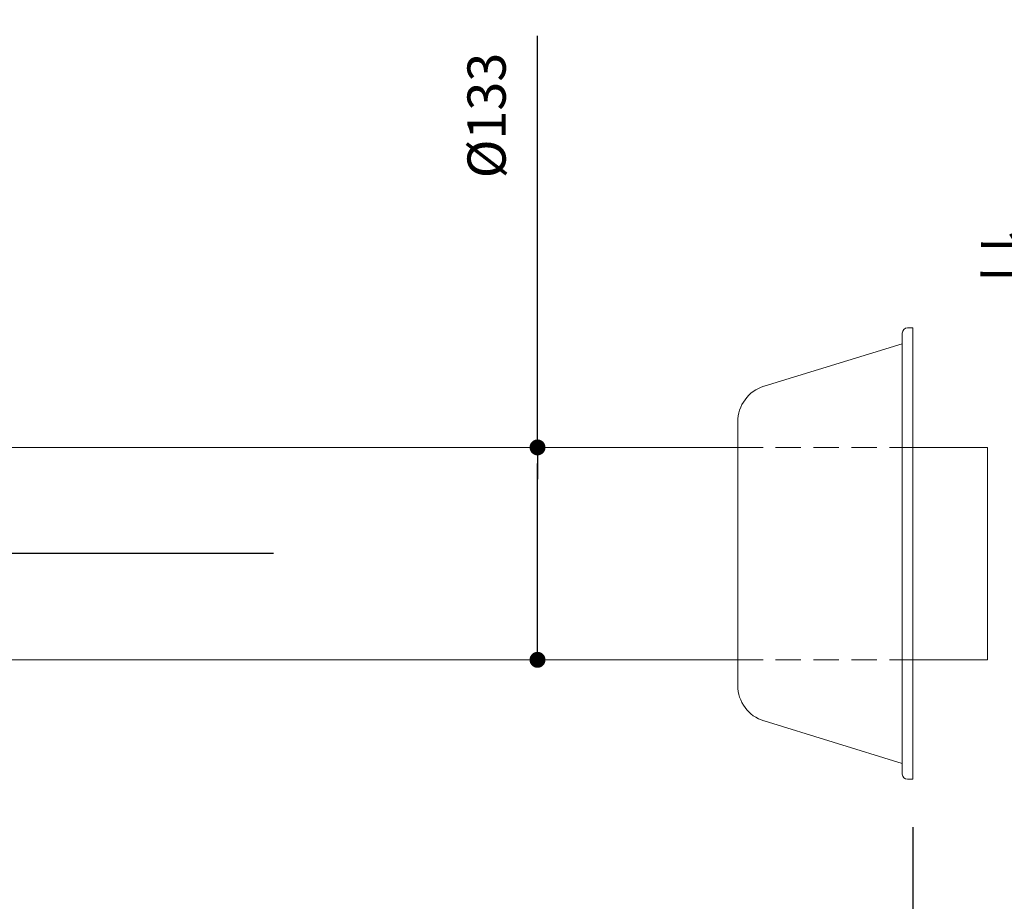
# Model space of a CAD drawing. Units: millimetres. Extents: x 0 to 4504, y 0 to 2972.
# Drawn here: x 3450 to 4068, y 962 to 1516 of the extents above; entities that cross this region are included whole.
import ezdxf

# ---------------------------------------------------------------- set-up
doc = ezdxf.new("R2010")
doc.units = ezdxf.units.MM
doc.header["$LTSCALE"] = 5
doc.header["$PDMODE"] = 1
doc.header["$PDSIZE"] = -2
doc.linetypes.add('HIDDEN', pattern=[9.525, 6.35, -3.175])
for name, color, linetype, lineweight in [('DIM', 3, 'Continuous', 13), ('MODEL', 7, 'Continuous', 20), ('TEMPLATE', 7, 'Continuous', 20)]:
    doc.layers.add(name, color=color, linetype=linetype, lineweight=lineweight)
doc.styles.add('ＭＳ ゴシック', font='msgothic.ttc', dxfattribs={"bigfont": 'ＭＳ ゴシック'})
doc.dimstyles.new('tfrom線あり', dxfattribs={"dimtxt": 24, "dimasz": 10, "dimexe": 0, "dimexo": 30, "dimgap": 20, "dimtad": 1, "dimdec": 0, "dimzin": 11, "dimdsep": 46, "dimtxsty": 'ＭＳ ゴシック', "dimblk": 'DOT', "dimcen": 0, "dimazin": 0, "dimtfac": 1, "dimtdec": 1, "dimtix": 1, "dimtofl": 0, "dimtmove": 0, "dimatfit": 0, "dimldrblk": 'DOT', "dimfxl": 1, "dimfrac": 2, "dimtolj": 1, "dimtzin": 11, "dimarcsym": 0})

# ---------------------------------------------------------------- blocks, each defined once
blk = doc.blocks.new('_DOT')
at = {"color": 0, "linetype": 'ByBlock', "lineweight": -2}
blk.add_line((-0.5, 0), (-1, 0), dxfattribs=at)
at = {"color": 0, "linetype": 'ByBlock', "lineweight": -2, "const_width": 0.5}
blk.add_lwpolyline([(-0.25, 0, 1), (0.25, 0, 1)], format="xyb", close=True, dxfattribs=at)
blk = doc.blocks.new('*D40')
at = {"layer": 'Defpoints', "color": 0}
for p in [(3027.85, 1150.01), (4010.93, 1038.8), (4010.93, 638.12)]:
    blk.add_point(p, dxfattribs=at)
at = {"layer": 'DIM', "color": 0, "lineweight": -2}
for p, q in [((3027.85, 1120.01), (3027.85, 638.12)), ((4010.93, 1008.8), (4010.93, 638.12)), ((3037.85, 638.12), (4000.93, 638.12))]:
    blk.add_line(p, q, dxfattribs=at)
at = {"layer": 'DIM', "color": 0, "lineweight": -2, "xscale": 10, "yscale": 10, "zscale": 10, "rotation": 180}
blk.add_blockref('_DOT', (3027.85, 638.12), dxfattribs=at)
at = {"layer": 'DIM', "color": 0, "lineweight": -2, "xscale": 10, "yscale": 10, "zscale": 10}
blk.add_blockref('_DOT', (4010.93, 638.12), dxfattribs=at)
at = {"layer": 'DIM', "color": 0, "insert": (3519.39, 670.12), "char_height": 24, "attachment_point": 5, "style": 'ＭＳ ゴシック'}
blk.add_mtext('\\A1;290', dxfattribs=at)
blk = doc.blocks.new('*D41')
at = {"layer": 'Defpoints', "color": 0}
for p in [(3743.36, 1247.13), (3775.19, 1247.13), (3743.36, 1113.8)]:
    blk.add_point(p, dxfattribs=at)
at = {"layer": 'DIM', "color": 0, "lineweight": -2}
for p, q in [((3775.19, 1247.13), (3775.19, 1505.41)), ((3773.36, 1247.13), (3775.19, 1247.13)), ((3775.19, 1123.8), (3775.19, 1237.13)), ((3775.19, 1237.13), (3775.19, 1227.13)), ((3773.36, 1113.8), (3775.19, 1113.8))]:
    blk.add_line(p, q, dxfattribs=at)
at = {"layer": 'DIM', "color": 0, "lineweight": -2, "xscale": 10, "yscale": 10, "zscale": 10}
for p, rotation in [((3775.19, 1247.13), 90), ((3775.19, 1113.8), 270)]:
    blk.add_blockref('_DOT', p, dxfattribs=dict(at, rotation=rotation))
at = {"layer": 'DIM', "color": 0, "insert": (3743.19, 1455.43), "char_height": 24, "attachment_point": 5, "rotation": 90, "style": 'ＭＳ ゴシック'}
blk.add_mtext('\\A1;%%C133', dxfattribs=at)
blk = doc.blocks.new('*D42')
at = {"layer": 'Defpoints', "color": 0}
for p in [(2782.14, 1752.21), (2842.85, 1752.21), (3639.47, 1180.46)]:
    blk.add_point(p, dxfattribs=at)
at = {"layer": 'DIM', "color": 0, "lineweight": -2}
for p, q in [((2812.85, 1752.21), (2782.14, 1752.21)), ((2782.14, 1190.46), (2782.14, 1742.21)), ((3609.47, 1180.46), (2782.14, 1180.46))]:
    blk.add_line(p, q, dxfattribs=at)
at = {"layer": 'DIM', "color": 0, "lineweight": -2, "xscale": 10, "yscale": 10, "zscale": 10}
for p, rotation in [((2782.14, 1752.21), 90), ((2782.14, 1180.46), 270)]:
    blk.add_blockref('_DOT', p, dxfattribs=dict(at, rotation=rotation))
at = {"layer": 'DIM', "color": 0, "insert": (2750.13, 1466.33), "char_height": 24, "attachment_point": 5, "rotation": 90, "style": 'ＭＳ ゴシック'}
blk.add_mtext('\\A1;130-170', dxfattribs=at)

msp = doc.modelspace()

# ---------------------------------------------------------------- linework, layer by layer
at = {"layer": 'MODEL'}
for p, q in [((4004.26, 1042.13), (4004.26, 1318.8)), ((4007.6, 1322.13), (4010.93, 1322.13)), ((4010.93, 1322.13), (4010.93, 1038.8)), ((3917.43, 1285.52), (4004.26, 1312.13)), ((3900.93, 1097.72), (3900.93, 1263.21)), ((3311.11, 1247.13), (3900.93, 1247.13)), ((3311.11, 1247.13), (3900.93, 1247.13)), ((3311.11, 1247.13), (3900.93, 1247.13)), ((3900.93, 1247.13), (3900.93, 1113.8)), ((3900.93, 1247.13), (3900.93, 1113.8)), ((3900.93, 1247.13), (3900.93, 1113.8)), ((4010.93, 1247.13), (4057.81, 1247.13)), ((4057.81, 1247.13), (4057.81, 1113.8)), ((3900.93, 1113.8), (3327.78, 1113.8)), ((3900.93, 1113.8), (3327.78, 1113.8)), ((3900.93, 1113.8), (3327.78, 1113.8)), ((4010.93, 1113.8), (4057.81, 1113.8)), ((3917.43, 1075.41), (4004.26, 1048.8)), ((4010.93, 1038.8), (4007.6, 1038.8))]:
    msp.add_line(p, q, dxfattribs=at)
at = {"layer": 'MODEL', "color": 252, "linetype": 'HIDDEN', "ltscale": 0.5}
for p, q in [((3900.93, 1247.13), (4010.93, 1247.13)), ((3900.93, 1113.8), (4010.93, 1113.8))]:
    msp.add_line(p, q, dxfattribs=at)
at = {"layer": 'MODEL'}
for centre, radius, start, end in [((4007.6, 1318.8), 3.33, 90, 180), ((3924.26, 1263.21), 23.33, 107.03777, 180), ((3924.26, 1097.72), 23.33, 180, 252.96223), ((4007.6, 1042.13), 3.33, 180, 270)]:
    msp.add_arc(centre, radius, start, end, dxfattribs=at)

# ---------------------------------------------------------------- texts
at = {"layer": 'TEMPLATE', "insert": (4048.65, 1378.41), "char_height": 24.433, "attachment_point": 1, "line_spacing_factor": 0.782827, "style": 'ＭＳ ゴシック'}
msp.add_mtext('{ゴムジョイント}', dxfattribs=at)

# ---------------------------------------------------------------- dimensions: what is measured, and where the dimension line sits
at = {"layer": 'DIM'}
dim = msp.add_linear_dim(base=(2782.14, 1752.21), p1=(3639.47, 1180.46), p2=(2842.85, 1752.21), angle=90, text='130-170', dimstyle='tfrom線あり', override={"dimpost": '<>'}, dxfattribs=at)
dim.commit()
dim.dimension.update_dxf_attribs({"geometry": '*D42', "text_midpoint": (2750.13, 1466.33)})
dim = msp.add_linear_dim(base=(3775.19, 1247.13), p1=(3743.36, 1113.8), p2=(3743.36, 1247.13), angle=90, dimstyle='tfrom線あり', override={"dimpost": '%%C<>', "dimtofl": 1}, dxfattribs=at)
dim.commit()
dim.dimension.update_dxf_attribs({"geometry": '*D41', "text_midpoint": (3775.19, 1455.43), "dimtype": 160})
dim = msp.add_linear_dim(base=(4010.93, 638.12), p1=(3027.85, 1150.01), p2=(4010.93, 1038.8), text='290', dimstyle='tfrom線あり', override={"dimpost": '<>'}, dxfattribs=at)
dim.commit()
dim.dimension.update_dxf_attribs({"geometry": '*D40', "text_midpoint": (3519.39, 670.12)})

doc.saveas('drawing.dxf')
